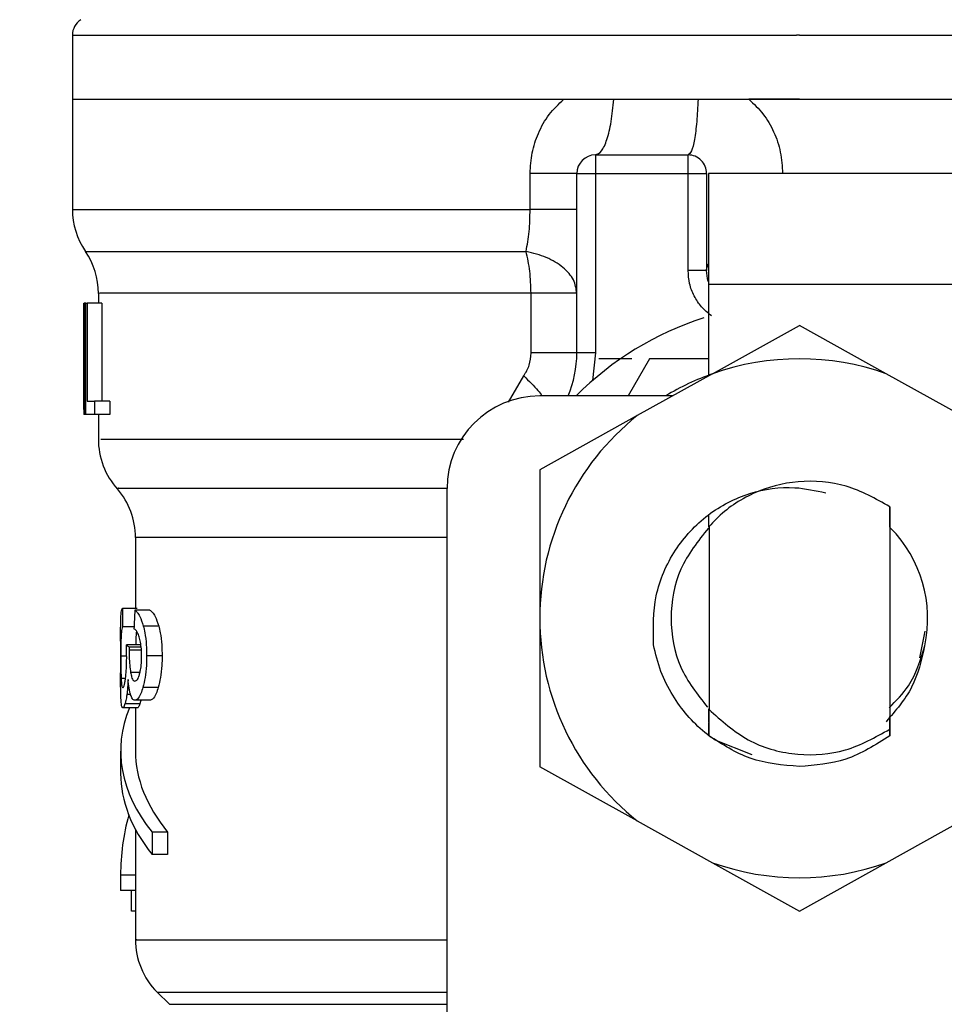
# Model space of a CAD drawing. Extents: x 0.4 to 10.6, y 0.4 to 8.1.
# Drawn here: x 7.4 to 7.5, y 6.5 to 6.5 of the extents above; entities that cross this region are included whole.
import ezdxf

# ---------------------------------------------------------------- set-up
doc = ezdxf.new("R2010")
doc.units = 0
doc.linetypes.add('SLD-SOLID', pattern=[0])
doc.layers.get('0').update_dxf_attribs({"linetype": 'CONTINUOUS'})
doc.styles.add('SLDTEXTSTYLE0', font='TXT', dxfattribs={"width": 0.75})
doc.dimstyles.new('SLDDIMSTYLE1', dxfattribs={"dimtxt": 0.125, "dimasz": 0.13, "dimexe": 0, "dimexo": 0.0625, "dimgap": 0.03125, "dimtad": 0, "dimtih": 1, "dimtoh": 1, "dimdec": 1, "dimlfac": 20, "dimrnd": 1e-09, "dimzin": 12, "dimtxsty": 'SLDTEXTSTYLE0', "dimsah": 1, "dimcen": 0.09, "dimazin": 3, "dimtfac": 1, "dimtdec": 1, "dimtofl": 0, "dimtmove": 0, "dimatfit": 3, "dimtolj": 1, "dimtzin": 12})

# ---------------------------------------------------------------- blocks, each defined once
blk = doc.blocks.new('_D_9')
at = {"color": 7, "linetype": 'SLD-SOLID'}
for p, q in [((6.746848840343723, 6.895425848933653), (6.746848840343721, 7.545859375056969)), ((8.53654392940614, 5.707646270508513), (8.536543929406132, 7.545859375056975)), ((6.746848840343721, 7.420859375056969), (7.480064435394334, 7.42085937505697)), ((8.536543929406132, 7.420859375056975), (7.803328334355522, 7.420859375056973))]:
    blk.add_line(p, q, dxfattribs=at)
for points in [[(6.746848840343721, 7.420859375056969), (6.876848840343721, 7.40085937505697), (6.876848840343721, 7.440859375056969)], [(8.536543929406132, 7.420859375056975), (8.406543929406132, 7.440859375056974), (8.406543929406132, 7.400859375056974)]]:
    blk.add_solid(points, dxfattribs=at)
at = {"color": 7, "linetype": 'SLD-SOLID', "insert": (7.480064435394334, 7.482774103295144), "char_height": 0.125, "attachment_point": 1, "style": 'SLDTEXTSTYLE0'}
blk.add_mtext('35.8', dxfattribs=at)

msp = doc.modelspace()

# ---------------------------------------------------------------- linework, layer by layer
at = {"color": 7, "linetype": 'SLD-SOLID'}
for p, q in [((7.416927579750991, 6.505018917517701), (7.416927579750991, 6.501611244883426)), ((7.455510264707189, 6.505016453546165), (7.455352599861881, 6.505016453546165)), ((7.416927579750991, 6.501614002184906), (7.416927579750991, 6.495761952454951)), ((7.416927579750991, 6.501614002184906), (7.443006518484865, 6.501614002184906)), ((7.443006518484865, 6.501614002184906), (7.445654173232266, 6.501614002184906)), ((7.445654173232266, 6.501614002184906), (7.450134406809559, 6.501614002184906)), ((7.455510264707189, 6.501614002184906), (7.452831898314573, 6.501614002184906)), ((7.455510264707189, 6.501614002184906), (7.494092920330393, 6.501614002184906)), ((7.444683485779063, 6.498661225628966), (7.444683485779063, 6.497676986332316)), ((7.444683485779063, 6.498661225628966), (7.449604740928304, 6.498661225628966)), ((7.449604740928304, 6.497676986332316), (7.449604740928304, 6.498661225628966)), ((7.441220373785228, 6.495764416426486), (7.441220373785228, 6.497676986332316)), ((7.443699246482413, 6.488147283086929), (7.443699246482413, 6.497676986332316)), ((7.443699246482413, 6.497676986332316), (7.444683485779063, 6.497676986332316)), ((7.444683485779063, 6.497676986332316), (7.444683485779063, 6.488147283086929)), ((7.444683485779063, 6.497676986332316), (7.449604740928304, 6.497676986332316)), ((7.449604740928304, 6.492521125893257), (7.449604740928304, 6.497676986332316)), ((7.449604740928304, 6.497676986332316), (7.450589009557949, 6.497676986332316)), ((7.450589009557949, 6.497676986332316), (7.450589009557949, 6.492521125893257)), ((7.464466947905487, 6.497676986332316), (7.450687421754417, 6.497676986332316)), ((7.450687421754417, 6.497676986332316), (7.450687421754417, 6.491771491886426)), ((7.450589068223938, 6.492574218613258), (7.450671347273443, 6.492877932438063)), ((7.450589009557949, 6.492521125893257), (7.449604740928304, 6.492521125893257)), ((7.450687421754417, 6.491771491886426), (7.450687421754417, 6.48692274789953)), ((7.464466947905487, 6.491771491886426), (7.450687421754417, 6.491771491886426)), ((7.418305526499499, 6.491314542498477), (7.418305526499499, 6.490787193923786)), ((7.441269213221031, 6.488147283086929), (7.441269213221031, 6.491314601164466)), ((7.41752981546058, 6.486150644818931), (7.41752981546058, 6.490787193923786)), ((7.41752981546058, 6.490787193923786), (7.417555804493686, 6.490787193923786)), ((7.417555804493686, 6.490787193923786), (7.417555804493686, 6.484881699477896)), ((7.417634622249843, 6.490787193923786), (7.417555804493686, 6.490787193923786)), ((7.417634622249843, 6.490787193923786), (7.417704082780762, 6.490787193923786)), ((7.417634622249843, 6.484881699477896), (7.417634622249843, 6.490787193923786)), ((7.417704082780762, 6.490787193923786), (7.417704082780762, 6.485578592760659)), ((7.418495428305738, 6.490787193923786), (7.417704082780762, 6.490787193923786)), ((7.418495428305738, 6.490787193923786), (7.418495428305738, 6.485578592760659)), ((7.450896654004013, 6.487039141221612), (7.455510264707189, 6.489606130234201)), ((7.46012384607737, 6.487039141221612), (7.455510264707189, 6.489606130234201)), ((7.444683485779063, 6.488147283086929), (7.443699246482413, 6.488147283086929)), ((7.444683485779063, 6.488147283086929), (7.444524471616009, 6.486675646754064)), ((7.417518140928778, 6.487559391211638), (7.417518140928778, 6.486213358761121)), ((7.446621458058108, 6.487834476033835), (7.444869955624948, 6.487834476033835)), ((7.447554657944371, 6.487834476033835), (7.4464181217404, 6.485865938774546)), ((7.450687421754417, 6.487834476033835), (7.447554657944371, 6.487834476033835)), ((7.450896654004013, 6.487039141221612), (7.446909566729852, 6.484820804181362)), ((7.464110962684525, 6.484820804181362), (7.46012384607737, 6.487039141221612)), ((7.4487880516961, 6.485865938774546), (7.441730738556118, 6.485865938774546)), ((7.417704082780762, 6.485578592760659), (7.418106912793902, 6.485578592760659)), ((7.418106912793902, 6.485578592760659), (7.418106912793902, 6.484881699477896)), ((7.418906970218237, 6.485578592760659), (7.418106912793902, 6.485578592760659)), ((7.418906970218237, 6.485578592760659), (7.418906970218237, 6.484881699477896)), ((7.417555804493686, 6.484881699477896), (7.417528554141817, 6.484881699477896)), ((7.417634622249843, 6.484881699477896), (7.417555804493686, 6.484881699477896)), ((7.418106912793902, 6.484881699477896), (7.417634622249843, 6.484881699477896)), ((7.418906970218237, 6.484881699477896), (7.418106912793902, 6.484881699477896)), ((7.418305526499499, 6.484881699477896), (7.418305526499499, 6.483553794817963)), ((7.446909566729852, 6.484820804181362), (7.441730738556118, 6.481939306802)), ((7.441730738556118, 6.481939306802), (7.441730738556118, 6.474054949882764)), ((7.436809483406877, 6.444527360321332), (7.436809483406877, 6.480944683625305)), ((7.450708600176427, 6.478885448747095), (7.450703408236405, 6.479553185033349)), ((7.460303569334525, 6.479980390764899), (7.460303569334525, 6.46816640990768)), ((7.460311899904956, 6.478885507413085), (7.460303569334525, 6.479980390764899)), ((7.450716784081886, 6.47889354465357), (7.450708600176427, 6.478885448747095)), ((7.450716960079854, 6.478920648340467), (7.450716784081886, 6.478893485987582)), ((7.450716960079854, 6.478920648340467), (7.450716960079854, 6.469216472443935)), ((7.46032011314341, 6.478877176842654), (7.460311899904956, 6.478885331415118)), ((7.420274034425795, 6.478351529581643), (7.420274034425795, 6.47458933837613)), ((7.419580954432314, 6.47458933837613), (7.420370451978638, 6.47458933837613)), ((7.42104519885057, 6.474488667539088), (7.420240594812092, 6.474488667539088)), ((7.441730738556118, 6.474054949882764), (7.441730738556118, 6.466170534297539)), ((7.420201024602544, 6.473602400443987), (7.41959298096005, 6.473602400443987)), ((7.421507105514586, 6.473644346626087), (7.420691794933123, 6.473644346626087)), ((7.461900692217759, 6.471955352804155), (7.462180528985061, 6.473362163219227)), ((7.419486648855074, 6.472839566589642), (7.419486648855074, 6.471156791362539)), ((7.420584348174358, 6.472635643612044), (7.419790128015923, 6.472635643612044)), ((7.4199447715628, 6.472521479597543), (7.419942600921209, 6.472367070714622)), ((7.420573201636457, 6.472521479597543), (7.4199447715628, 6.472521479597543)), ((7.421688354087453, 6.472051506360048), (7.420868790221792, 6.472051506360048)), ((7.421484871104773, 6.470386506927597), (7.420670088517211, 6.470386506927597)), ((7.42104519885057, 6.469701640172569), (7.420240594812092, 6.469701640172569)), ((7.420394153038174, 6.469305527415164), (7.419604127497951, 6.469305527415164)), ((7.420508815713582, 6.469503173131944), (7.419716238202838, 6.469503173131944)), ((7.420274034425795, 6.469305527415164), (7.420274034425795, 6.46699795940572)), ((7.450692203032515, 6.469240466833416), (7.450703085573466, 6.467818637925173)), ((7.450707250858682, 6.467815469961769), (7.450716813414881, 6.469216413777946)), ((7.450716960079854, 6.469217469765747), (7.450716813414881, 6.469217645763714)), ((7.450717634738727, 6.469216824439869), (7.450831212093338, 6.469107060374539)), ((7.460310550587211, 6.467813357986167), (7.460317502506902, 6.468845644727769)), ((7.460303569334525, 6.468166761903613), (7.460306443967984, 6.467810483352707)), ((7.453001941683551, 6.466801897670641), (7.451035545732857, 6.46757969135217)), ((7.460310139925287, 6.467813005990232), (7.46030641463499, 6.467810190022763)), ((7.419486648855074, 6.46699795940572), (7.419486648855074, 6.465816895716135)), ((7.446909566729852, 6.463289095584165), (7.441730738556118, 6.466170534297539)), ((7.446909566729852, 6.463289095584165), (7.450896654004013, 6.461070699877928)), ((7.46012384607737, 6.461070699877928), (7.464110962684525, 6.463289095584165)), ((7.420274034425795, 6.462841122092526), (7.420274034425795, 6.460412350149907)), ((7.421152117615436, 6.462696921091681), (7.421152117615436, 6.461515857402097)), ((7.421978604067794, 6.462696921091681), (7.421152117615436, 6.462696921091681)), ((7.421978604067794, 6.462696921091681), (7.421978604067794, 6.461515857402097)), ((7.421978604067794, 6.461515857402097), (7.421152117615436, 6.461515857402097)), ((7.450896654004013, 6.461070699877928), (7.455510264707189, 6.458503769531326)), ((7.455510264707189, 6.458503769531326), (7.46012384607737, 6.461070699877928)), ((7.419486648855074, 6.460412350149907), (7.419486648855074, 6.459593255612156)), ((7.420274034425795, 6.460412350149907), (7.419486648855074, 6.460412350149907)), ((7.420274034425795, 6.460412350149907), (7.420274034425795, 6.459593255612156)), ((7.420274034425795, 6.459593255612156), (7.419486648855074, 6.459593255612156)), ((7.420055767613898, 6.458498900254243), (7.420055767613898, 6.459593255612156)), ((7.420274034425795, 6.459593255612156), (7.420274034425795, 6.456980859124117)), ((7.420274034425795, 6.458498900254243), (7.420055767613898, 6.458498900254243)), ((7.421427173104639, 6.454201029903608), (7.422073672302892, 6.453554530705355))]:
    msp.add_line(p, q, dxfattribs=at)
at = {"color": 8, "linetype": 'SLD-SOLID'}
for p, q in [((7.417616553125245, 6.493539508795476), (7.441005509600691, 6.493539508795476)), ((7.440065475126716, 6.485527788014225), (7.440882223024908, 6.486921867909696)), ((7.436809483406877, 6.478351529581643), (7.420274034425795, 6.478351529581643)), ((7.420589041453473, 6.472367070714622), (7.419942600921209, 6.472367070714622)), ((7.41980681848978, 6.472038071848577), (7.419496094079295, 6.472038071848577)), ((7.420512687668852, 6.471178732442407), (7.420016637399267, 6.471178732442407)), ((7.419745424532342, 6.470861232110197), (7.419513635209992, 6.470861232110197)), ((7.420010829466361, 6.470010516604402), (7.419819754340343, 6.470010516604402)), ((7.421427173104639, 6.454201029903608), (7.436809483406877, 6.454201029903608)), ((7.422073672302892, 6.453554530705355), (7.436809483406877, 6.453554530705355))]:
    msp.add_line(p, q, dxfattribs=at)
at = {"color": 7, "linetype": 'SLD-SOLID', "flags": 128}
msp.add_lwpolyline([(7.450677419203299, 6.491937751299116), (7.450634798362326, 6.492098906770767), (7.450589009557949, 6.492521125893257)], dxfattribs=at)
at = {"color": 7, "linetype": 'SLD-SOLID'}
for centre, radius, start, end in [((7.417911832470216, 6.505016447107304), 0.000984251968504404, 122.9868349948245, 179.9437642073927), ((7.444683486013523, 6.497676983013011), 0.0009842519685046014, 90, 180), ((7.449604745856043, 6.497676983013011), 0.0009842519685046014, 0, 90.0000001019585), ((7.420864588375728, 6.495764437982894), 0.003937007874016129, 179.893904098709, 214.4113879619805), ((7.414368525383602, 6.491314573984862), 0.00393700787401601, 359.8157958151103, 34.4116293749772), ((7.455510257667067, 6.474054935768917), 0.01673228346456629, 107.6193832709495, 135.0991278440252), ((7.437793722233996, 6.488147279335059), 0.005905511811023247, 337.2753123428103, 5.730426573291136e-09), ((7.455510257667068, 6.474054935768917), 0.01377952755903329, 70.43870147320459, 109.5612985348015), ((7.455510257667068, 6.474054935768917), 0.01377952755901058, 109.5612985302431, 121.002719133566), ((7.441730730108011, 6.480944699548445), 0.004921259842519454, 90, 180), ((7.455510257667068, 6.474054935768917), 0.01377952755903416, 128.6208985549777, 180.0000170258528), ((7.422242541131634, 6.483559713573642), 0.003937007874016125, 179.7174246424115, 222.1540508402339), ((7.416337029320609, 6.478351541701397), 0.003937007874016321, 359.9999999742268, 40.78107147738272), ((7.455510257667068, 6.474054935768917), 0.006808070866141037, 347.5902636911093, 44.72803697446014), ((7.455510257667068, 6.474054935768917), 0.01377952755889095, 180.0000170258528, 231.3791014527158), ((7.455510257667068, 6.474054935768917), 0.01377952755903361, 250.4387014732568, 289.5612985346856), ((7.424211045068642, 6.456984910423937), 0.003937007874016942, 179.8334452389841, 225.0000048077815)]:
    msp.add_arc(centre, radius, start, end, dxfattribs=at)
for centre, major_axis, ratio, start_param, end_param in [((7.455510257667067, 6.487559400568726), (0, 0.05679082986693639), 0.6689834621763714, 1.545987426657527, 1.595605226871551), ((7.455510257667067, 6.486213357007111), (0, 0.05684016453714591), 0.6684028150450386, 1.570796326794897, 1.594226438969203), ((7.455510257667067, 6.490544854525794), (0, 0.2206447670127698), 0.163265245466525, 1.643172545681657, 1.647658001429361), ((7.455510257667067, 6.440809334565118), (0, 0.1654838826587106), 0.2176865895849042, 1.365844267865834, 1.371931892564455), ((7.455510257667067, 6.473137678139015), (0.03602362204724319, 0), 0.1075949874630488, 3.271487441354265, 3.301246930289292), ((7.455510257667067, 6.466997983983782), (0.03602362204724319, 0), 0.3972602739730151, 2.979638561877727, 3.446858192478626), ((7.455510257667067, 6.466997983983782), (0.03523622047244057, 0), 0.3972602739730237, 3.141592653585225, 3.453907759276183), ((7.455510257667067, 6.465816881621572), (0.03602362204724319, 0), 0.3972602739729658, 3.141592653590759, 3.44685819249324), ((7.455510257667067, 6.460412370942323), (0.03602362204724319, 0), 0.5757894868967123, 2.986793054011325, 3.141592653585425)]:
    msp.add_ellipse(centre, major_axis=major_axis, ratio=ratio, start_param=start_param, end_param=end_param, dxfattribs=at)
at = {"color": 8, "linetype": 'SLD-SOLID'}
for points, knots in [([(7.416935176996561, 6.505016453546165), (7.417072300712783, 6.505016453546165), (7.417347986942715, 6.505016453546165), (7.419615770749536, 6.505016453546165), (7.423158291238268, 6.505016453546165), (7.427970097217372, 6.505016453546165), (7.433829623069272, 6.505016453546165), (7.44052238088442, 6.505016453546165), (7.447788627142994, 6.505016453546165), (7.452831275957276, 6.505016453546165), (7.455352599861881, 6.505016453546165)], [0, 0, 0, 0, 0.1238627212320381, 0.2490250963611192, 0.3741877430462084, 0.4993504202140258, 0.624512785823027, 0.7496752000990404, 0.8748376249961956, 0.9999999999999999, 0.9999999999999999, 0.9999999999999999, 0.9999999999999999]), ([(7.455510264707189, 6.505016453546165), (7.458032172691183, 6.505016453546165), (7.463075989747674, 6.505016453546165), (7.470351962970251, 6.505016453546165), (7.477058136375496, 6.505016453546164), (7.48294185369555, 6.505016453546165), (7.487761187857939, 6.505016453546164), (7.49139252649458, 6.505016453546166), (7.49346874996273, 6.505016453546161), (7.494334628047006, 6.505016453546173), (7.494087859968966, 6.505016453546165), (7.494085323084823, 6.505016453546165)], [0, 0, 0, 0, 0.1248377387947343, 0.2496755314716981, 0.37451373610481, 0.4993517741246976, 0.6241896967813254, 0.7490274629212117, 0.8738655274308209, 0.9987032822643335, 1, 1, 1, 1]), ([(7.416978736493358, 6.495764416426486), (7.417048054323963, 6.495764416426486), (7.417194300722814, 6.495764416426486), (7.418822502451146, 6.495764416426488), (7.421493517006517, 6.495764416426486), (7.425201575744612, 6.495764416426486), (7.429811362473624, 6.495764416426486), (7.43515665603853, 6.495764416426486), (7.43919913491343, 6.495764416426486), (7.441220373785228, 6.495764416426486)], [0, 0, 0, 0, 0.1305691755507456, 0.2754741681723434, 0.4203792683654474, 0.5652848406245435, 0.7101898579210548, 0.855094969512758, 0.9999999999999999, 0.9999999999999999, 0.9999999999999999, 0.9999999999999999]), ([(7.441269213221031, 6.491314601164466), (7.439341476520493, 6.49131457636931), (7.435485995858608, 6.491314526778905), (7.430404162767487, 6.491314546710512), (7.426033527106934, 6.491314541369865), (7.422530973663528, 6.491314542800896), (7.420026492064482, 6.491314542417417), (7.418532902322448, 6.491314542515399), (7.418423287095435, 6.491314542503821), (7.418372699056849, 6.491314542498477)], [0, 0, 0, 0, 0.1458355775059668, 0.2916717043007236, 0.4375072203581726, 0.5833429328217894, 0.7291789192772585, 0.8750145608907899, 0.9999999999999999, 0.9999999999999999, 0.9999999999999999, 0.9999999999999999]), ([(7.440882223024908, 6.486921867909696), (7.441159896489223, 6.486653802410148), (7.441547790453302, 6.486279330223876), (7.441781374659913, 6.485957412151552), (7.441847747871082, 6.485865938774546)], [0, 0, 0, 0, 0.7158488917854378, 1, 1, 1, 1]), ([(7.41842781575347, 6.483559778748837), (7.41841876224585, 6.483559779614744), (7.418395176721203, 6.483559781870539), (7.419528783418281, 6.483559757023826), (7.421668449016989, 6.483559858956018), (7.424793114045468, 6.483559831641226), (7.428780808005205, 6.483559838968053), (7.433095235511139, 6.483559837129737), (7.436290612588681, 6.483559837328499), (7.437678444035237, 6.483559837414825)], [0, 0, 0, 0, 0.09748449109024894, 0.2539593452228921, 0.4104340328410345, 0.5669090635849018, 0.7233838385003888, 0.8798587464832182, 1, 1, 1, 1]), ([(7.419372484840572, 6.48095559549925), (7.419351046737845, 6.48095559549925), (7.419272900100423, 6.48095559549925), (7.419868873174532, 6.48095559549925), (7.421142819942841, 6.48095559549925), (7.423129367339846, 6.48095559549925), (7.425730147944021, 6.48095559549925), (7.428918922876043, 6.48095559549925), (7.432596727237151, 6.48095559549925), (7.435409887040822, 6.48095559549925), (7.436816464659562, 6.48095559549925)], [0, 0, 0, 0, 0.05123849544088521, 0.1867756758085924, 0.3223133820005903, 0.457850644403912, 0.59338810913042, 0.7289252418751816, 0.8644628409355596, 1, 1, 1, 1]), ([(7.420349332222616, 6.456984965743343), (7.420325380384392, 6.456984965743343), (7.42015451310832, 6.456984965743343), (7.420901855502464, 6.456984965743343), (7.422641263942706, 6.456984965743343), (7.425503729399488, 6.456984965743343), (7.429306700685198, 6.456984965743343), (7.43312439127862, 6.456984965743343), (7.435858773406598, 6.456984965743343), (7.436809483406877, 6.456984965743343)], [0, 0, 0, 0, 0.02862193108692971, 0.2041827168056017, 0.3797431102369337, 0.555303695966396, 0.7308640213599753, 0.9064248322464286, 1, 1, 1, 1])]:
    msp.add_open_spline(points, degree=3, knots=knots, dxfattribs=at)
at = {"color": 7, "linetype": 'SLD-SOLID'}
for points, knots in [([(7.416927579750991, 6.501614002184906), (7.417071176277809, 6.501614002184906), (7.41735836922054, 6.501614002184906), (7.419652592782006, 6.501614002184906), (7.423218361502408, 6.501614002184907), (7.42805358973719, 6.501614002184906), (7.433936340693815, 6.501614002184906), (7.440650211394565, 6.501614002184906), (7.447934608301841, 6.501614002184906), (7.452985046817239, 6.501614002184906), (7.455510264707189, 6.501614002184906)], [0, 0, 0, 0, 0.1250000471453265, 0.2499999977483783, 0.3750000709881169, 0.4999998071395974, 0.6249996970605473, 0.7499997703002859, 0.8749999528546736, 1, 1, 1, 1]), ([(7.441220373785228, 6.497676986332316), (7.441241061794583, 6.498043864693549), (7.441282439581163, 6.49877765276721), (7.441638795387526, 6.499842046741693), (7.442186231376581, 6.500836346543396), (7.442733707374042, 6.501355330293715), (7.443006518484865, 6.501613943518917)], [0, 0, 0, 0, 0.2429269919613997, 0.4858747429868097, 0.7438077959233756, 1, 1, 1, 1]), ([(7.444683515112057, 6.498661225628966), (7.444793726543996, 6.498702636686733), (7.445014150269227, 6.498785459125912), (7.445307341546833, 6.499435355705849), (7.44554085992575, 6.500387775222282), (7.445616402069189, 6.501205259204947), (7.445654173232266, 6.501614002184906)], [0, 0, 0, 0, 0.2499984114304948, 0.4999987767188109, 0.7499987836809052, 1, 1, 1, 1]), ([(7.450134406809559, 6.501614002184906), (7.45011380669589, 6.501205257827885), (7.450072606250428, 6.50038776478587), (7.449945131953945, 6.499435360220642), (7.44978520937628, 6.498785456285591), (7.449664936213535, 6.498702635865227), (7.449604799594293, 6.498661225628966)], [0, 0, 0, 0, 0.2499985355096409, 0.4999997181171859, 0.7499997016198866, 1, 1, 1, 1]), ([(7.450134406809559, 6.501614002184906), (7.450818782361832, 6.501614002184906), (7.451717565280884, 6.501614002184906), (7.452617270847456, 6.501614002184906), (7.452831898314573, 6.501614002184906)], [0, 0, 0, 0, 0.7614469943367224, 1, 1, 1, 1]), ([(7.452831898314573, 6.501614002184906), (7.453094460931781, 6.501365579829818), (7.453626069223037, 6.500862601206647), (7.454176655932507, 6.499889755930294), (7.454551109150289, 6.498816990890922), (7.454595061074627, 6.498058100434783), (7.454617133691381, 6.497676986332316)], [0, 0, 0, 0, 0.2423199560187214, 0.4906231478295177, 0.7441914043565199, 1, 1, 1, 1]), ([(7.455510264707189, 6.501614002184906), (7.458035482960335, 6.501614002184906), (7.463085912830486, 6.501614002184906), (7.470370295818966, 6.501614002184906), (7.477084161405777, 6.501614002184906), (7.482966908269247, 6.501614002184906), (7.487802171659748, 6.501614002184906), (7.491367932900665, 6.501614002184906), (7.493662168157886, 6.501614002184906), (7.493949336254119, 6.501614002184906), (7.494092920330393, 6.501614002184906)], [0, 0, 0, 0, 0.1250000726302589, 0.2499998167668797, 0.3749999154915559, 0.4999998308974061, 0.6249999000730379, 0.749999998797714, 0.8749999748856785, 1, 1, 1, 1]), ([(7.443699246482413, 6.497676986332316), (7.443665510591171, 6.497676986332316), (7.443598038988388, 6.497676986332316), (7.443063930780377, 6.497676986332316), (7.442272986354983, 6.497676986332316), (7.441571242921184, 6.497676986332316), (7.441220373785228, 6.497676986332316)], [0, 0, 0, 0, 0.2500007652650676, 0.5000001988626985, 0.7500019383824301, 1, 1, 1, 1]), ([(7.441005509600691, 6.493539508795476), (7.44106814535945, 6.493878551235672), (7.441191018983716, 6.494543656508318), (7.44121071698768, 6.495362825178128), (7.441220373785228, 6.495764416426486)], [0, 0, 0, 0, 0.5097575588994567, 1, 1, 1, 1]), ([(7.443699246482413, 6.495764651090443), (7.443665510591171, 6.495764631535159), (7.443598038988388, 6.495764592424695), (7.443063930780377, 6.495764533758047), (7.442272986354983, 6.495764475093039), (7.441571242921184, 6.495764435981908), (7.441220373785228, 6.495764416426486)], [0, 0, 0, 0, 0.2500007652650657, 0.5000001988626981, 0.7500019383824251, 1, 1, 1, 1]), ([(7.443699246482413, 6.491314542498477), (7.443663298922726, 6.49155468211359), (7.443590164170491, 6.492043242433288), (7.44300427200754, 6.492705794206115), (7.442133396135508, 6.49324703779917), (7.441378122289381, 6.493442887015774), (7.441005509600691, 6.493539508795476)], [0, 0, 0, 0, 0.2457618804187163, 0.4999987311963083, 0.7533254751606213, 1, 1, 1, 1]), ([(7.441269213221031, 6.491314601164466), (7.441257470512157, 6.491711480437534), (7.441233985238512, 6.492505234113403), (7.441081667835105, 6.493194751978353), (7.441005509600691, 6.493539508795476)], [0, 0, 0, 0, 0.500003067869437, 1, 1, 1, 1]), ([(7.450837049359238, 6.490121393615168), (7.450656067911529, 6.490269997452549), (7.450293966961111, 6.490567318484247), (7.449910192994272, 6.491161498533609), (7.449650608543549, 6.491819699242615), (7.449620033449301, 6.492287266301364), (7.449604740928304, 6.492521125893257)], [0, 0, 0, 0, 0.2498973597283191, 0.4999853444088761, 0.7499113312011368, 0.9999999999999999, 0.9999999999999999, 0.9999999999999999, 0.9999999999999999]), ([(7.443699246482413, 6.491314542498477), (7.443666270390052, 6.491314542149271), (7.443600318133261, 6.491314541450859), (7.443077863574678, 6.491314546688986), (7.442303320413828, 6.491314526783972), (7.441613913034102, 6.491314576371154), (7.441269213221031, 6.491314601164466)], [0, 0, 0, 0, 0.2499992235281107, 0.4999989934324, 0.7500023084066586, 1, 1, 1, 1]), ([(7.440882223024908, 6.486921867909696), (7.440993530084919, 6.487108537663418), (7.441216267606283, 6.487482084123577), (7.44125155816554, 6.487925468217727), (7.441269213221031, 6.488147283086929)], [0, 0, 0, 0, 0.4997229893269666, 1, 1, 1, 1]), ([(7.443699246482413, 6.488147283086929), (7.443666270390061, 6.488147283086929), (7.443600318133285, 6.488147283086929), (7.443077863574579, 6.488147283086929), (7.442303320414532, 6.488147283086929), (7.441613913034188, 6.488147283086929), (7.441269213221031, 6.488147283086929)], [0, 0, 0, 0, 0.2499992236086975, 0.4999989935935738, 0.7500023086484205, 1, 1, 1, 1]), ([(7.447768466141107, 6.472640512889128), (7.447755618868024, 6.473520663665886), (7.447729918722582, 6.47528134881903), (7.448804555222799, 6.477728106451091), (7.45056104449022, 6.479642317397962), (7.452810113461157, 6.480796722290707), (7.455033584888401, 6.481126074702935), (7.456366675864714, 6.48083503355773), (7.45691188318224, 6.480716003600369)], [0, 0, 0, 0, 0.1822919893679065, 0.3646634277809667, 0.5426651493686766, 0.7160453646845985, 0.8838682822329548, 1, 1, 1, 1]), ([(7.460303334670569, 6.479980038768964), (7.459553993897358, 6.480400512121049), (7.458054518107846, 6.481241904494351), (7.455459576127779, 6.48144418932457), (7.45303410123462, 6.480817325126371), (7.451501665746055, 6.479782121304604), (7.450841419156415, 6.479056525910899), (7.450717458740759, 6.478920296344533)], [0, 0, 0, 0, 0.2428048931091596, 0.4858671405692488, 0.7201133884017542, 0.9474516623717485, 1, 1, 1, 1]), ([(7.450682171148404, 6.478847961180155), (7.450129222428211, 6.47815126377723), (7.449018025310246, 6.476751191550006), (7.448544406197897, 6.47405543094967), (7.449009145650948, 6.471387501719657), (7.450099009088921, 6.470010470987511), (7.450631777063895, 6.469337324381176)], [0, 0, 0, 0, 0.2509594249234456, 0.5043241434805934, 0.7576942090912109, 1, 1, 1, 1]), ([(7.419491312801195, 6.473773705131727), (7.419494610009804, 6.473910248192054), (7.419503111128089, 6.474262294072258), (7.419532833405727, 6.474507836648364), (7.419568215021932, 6.474567761863105), (7.419580954432314, 6.47458933837613)], [0, 0, 0, 0, 0.2884937746473979, 0.7438169657737704, 1, 1, 1, 1]), ([(7.420240594812092, 6.474488667539088), (7.420284185036263, 6.474451977186305), (7.420369823841949, 6.474379894097672), (7.420528796957181, 6.474149014440769), (7.420630789702441, 6.473833228581674), (7.420691794933123, 6.473644346626087)], [0, 0, 0, 0, 0.2940848050362574, 0.5777687991330385, 1, 1, 1, 1]), ([(7.42104519885057, 6.474488667539088), (7.421089764390915, 6.47445199358745), (7.421177436641848, 6.474379846186886), (7.421340155415741, 6.474149095617269), (7.421444653981744, 6.473833159621217), (7.421507105514586, 6.473644346626087)], [0, 0, 0, 0, 0.2937786172121329, 0.577940544367424, 1, 1, 1, 1]), ([(7.419486883519029, 6.472839566589642), (7.419486744095696, 6.472980874809733), (7.419486391794863, 6.473337938454591), (7.419489459277337, 6.473609571237605), (7.419491312801195, 6.473773705131727)], [0, 0, 0, 0, 0.3957507915608897, 1, 1, 1, 1]), ([(7.41959298096005, 6.473602400443987), (7.419567849897114, 6.473528767229394), (7.419530126391501, 6.47341823855851), (7.419507396122857, 6.473036120645829), (7.419498860007855, 6.472662300276859), (7.419496363605823, 6.472320084244518), (7.419496162061623, 6.472109203471016), (7.419496094079295, 6.472038071848577)], [0, 0, 0, 0, 0.4102711687863546, 0.6158460857359127, 0.7687486397802511, 0.921997230139219, 1, 1, 1, 1]), ([(7.420490746588984, 6.473004887346509), (7.420463549000575, 6.473089041027236), (7.420411050112978, 6.473251480967095), (7.420308354658345, 6.473417943788746), (7.420239072987796, 6.473469884159536), (7.420196595320378, 6.473501729606945)], [0, 0, 0, 0, 0.2937258623160504, 0.5669723652945731, 0.9999999999999999, 0.9999999999999999, 0.9999999999999999, 0.9999999999999999]), ([(7.42033140976299, 6.473370845785593), (7.420325390948033, 6.473349409621849), (7.420307176948927, 6.473284539997169), (7.420296217086176, 6.473025752842974), (7.420288316661955, 6.472778606488006), (7.420287243056841, 6.472640545242121), (7.420287204940315, 6.472635643612044)], [0, 0, 0, 0, 0.2179332504103732, 0.6595045796737711, 0.9879112883365537, 1, 1, 1, 1]), ([(7.420691794933123, 6.473644346626087), (7.420719172069827, 6.473528077744971), (7.420787734441852, 6.473236897905089), (7.420857024848533, 6.472683189356248), (7.420865108907966, 6.472249156132497), (7.420868790221792, 6.472051506360048)], [0, 0, 0, 0, 0.2657999870073355, 0.6656604666211638, 1, 1, 1, 1]), ([(7.421507105514586, 6.473644346626087), (7.421535111007664, 6.473528180218373), (7.421605236026688, 6.473237302584891), (7.421676296009437, 6.472683662322499), (7.421684578834563, 6.472249427506471), (7.421688354087453, 6.472051506360048)], [0, 0, 0, 0, 0.2657026620207812, 0.6653124862776543, 1, 1, 1, 1]), ([(7.420600598653297, 6.472038071848577), (7.42059906930874, 6.472137290509323), (7.420595520410384, 6.472367530935095), (7.420559203757942, 6.472716982378745), (7.420513915092632, 6.472907449380586), (7.420490746588984, 6.473004887346509)], [0, 0, 0, 0, 0.2700035334638449, 0.6265527879261209, 1, 1, 1, 1]), ([(7.419807903810575, 6.471937401011536), (7.41980737530564, 6.472009801377657), (7.41980631916315, 6.472154483286721), (7.419799779514342, 6.472387938598013), (7.419793604695252, 6.472546414886661), (7.419790128015923, 6.472635643612044)], [0, 0, 0, 0, 0.3044333869753336, 0.6083671391523914, 1, 1, 1, 1]), ([(7.419942600921209, 6.472367070714622), (7.419942240441765, 6.472248809076548), (7.419941402401111, 6.471973875063153), (7.41996400596828, 6.471546656361224), (7.419998875997651, 6.471302894836696), (7.420016637399267, 6.471178732442407)], [0, 0, 0, 0, 0.2702603207216996, 0.6282997246462971, 1, 1, 1, 1]), ([(7.451036249724726, 6.467580747339971), (7.450853553062316, 6.467713967798287), (7.449967821857387, 6.46835983354925), (7.448934804246515, 6.469586333001456), (7.448105368132127, 6.471228704820882), (7.447881451730028, 6.472164598921323), (7.447767615484268, 6.47264039555715)], [0, 0, 0, 0, 0.1099979797566976, 0.5332809141943872, 0.762725963549739, 0.9999999999999999, 0.9999999999999999, 0.9999999999999999, 0.9999999999999999]), ([(7.462157326586429, 6.472592113448242), (7.461984092204133, 6.471834365383367), (7.461637813490957, 6.470319700561427), (7.460617774946752, 6.46914772133578), (7.460108035593347, 6.468562053337173)], [0, 0, 0, 0, 0.5002744197258912, 1, 1, 1, 1]), ([(7.460269191065, 6.469306407404999), (7.460641234390874, 6.469674647378404), (7.46156414810247, 6.470588126258353), (7.46193682093669, 6.471842880289524), (7.462159262564065, 6.472591820118297)], [0, 0, 0, 0, 0.4031182126790721, 1, 1, 1, 1]), ([(7.419496094079295, 6.472038071848577), (7.419496280022225, 6.471919368520681), (7.419496715941811, 6.471641083645268), (7.419501058379588, 6.471216931905222), (7.419509348174676, 6.470982478682965), (7.419513635209992, 6.470861232110197)], [0, 0, 0, 0, 0.2642550266727061, 0.6195123462684449, 0.9999999999999999, 0.9999999999999999, 0.9999999999999999, 0.9999999999999999]), ([(7.419740408590286, 6.470818053942328), (7.419750594244269, 6.47089927939548), (7.419774686667672, 6.471091404320573), (7.419802741181142, 6.47147718511757), (7.419806222695302, 6.471787540174432), (7.419807903810575, 6.471937401011536)], [0, 0, 0, 0, 0.2747102088029877, 0.6497800411217097, 1, 1, 1, 1]), ([(7.420495997194996, 6.471103170648636), (7.420512109711881, 6.471170323347548), (7.420550739569785, 6.471331322354414), (7.420592975522339, 6.471653883880554), (7.420598116481929, 6.471912976217993), (7.420600598653297, 6.472038071848577)], [0, 0, 0, 0, 0.2701111744320888, 0.6475931947900178, 1, 1, 1, 1]), ([(7.420868790221792, 6.472051506360048), (7.420866043710387, 6.471884255557821), (7.42085946006308, 6.471483339584431), (7.420792541945991, 6.470884826424791), (7.420710410129431, 6.470550594170621), (7.420670088517211, 6.470386506927597)], [0, 0, 0, 0, 0.2670621032927886, 0.6401730913807753, 1, 1, 1, 1]), ([(7.421688354087453, 6.472051506360048), (7.421685541242132, 6.471884249971466), (7.421678803005966, 6.471483583415786), (7.421610279083477, 6.470884987539132), (7.421526210550495, 6.470550825915887), (7.421484871104773, 6.470386506927597)], [0, 0, 0, 0, 0.2669755786345306, 0.6395461868386086, 0.9999999999999999, 0.9999999999999999, 0.9999999999999999, 0.9999999999999999]), ([(7.41949330744482, 6.470106318164362), (7.419491141848363, 6.470247121586517), (7.419486511980441, 6.470548147775336), (7.419486773602378, 6.470945368532645), (7.419486912852023, 6.471156791362539)], [0, 0, 0, 0, 0.4677447590471585, 1, 1, 1, 1]), ([(7.420016637399267, 6.471178732442407), (7.420033273161287, 6.471095025995628), (7.420072436032802, 6.470897969508743), (7.420152119213822, 6.470739529242636), (7.42021638814314, 6.470723072566532), (7.420246168081042, 6.470715447127652)], [0, 0, 0, 0, 0.2838180582850049, 0.6681467393693808, 1, 1, 1, 1]), ([(7.419513635209992, 6.470861232110197), (7.419518778055052, 6.470768693152491), (7.419531697398559, 6.470536225993047), (7.4195619363745, 6.470381324608661), (7.419591106677502, 6.470365734616339), (7.419602514183254, 6.470359637904656)], [0, 0, 0, 0, 0.2870930210051981, 0.7212065139226919, 1, 1, 1, 1]), ([(7.419602514183254, 6.470359637904656), (7.419614451623839, 6.470365482864978), (7.419646449945711, 6.470381150287184), (7.419697193554397, 6.470533584858524), (7.419729934773767, 6.470749108564223), (7.419740408590286, 6.470818053942328)], [0, 0, 0, 0, 0.2881055095143256, 0.7722671171662052, 1, 1, 1, 1]), ([(7.419883260273385, 6.470809430041953), (7.419879593732042, 6.470729575779132), (7.419872257722796, 6.470569803515339), (7.419852891286598, 6.470289395706762), (7.419832532337995, 6.470118055678386), (7.419819754340343, 6.470010516604402)], [0, 0, 0, 0, 0.2711729275642449, 0.5425623002000196, 0.9999999999999999, 0.9999999999999999, 0.9999999999999999, 0.9999999999999999]), ([(7.420014290759709, 6.469997082092932), (7.41999990523858, 6.470049323818068), (7.419971127262099, 6.470153832450316), (7.419923428776413, 6.47040896530793), (7.419899142718419, 6.470651088091246), (7.419883260273385, 6.470809430041953)], [0, 0, 0, 0, 0.2569803964741773, 0.5140846647133115, 1, 1, 1, 1]), ([(7.420246168081042, 6.470715447127652), (7.420270191311532, 6.470720365402591), (7.420334089132845, 6.470733447200784), (7.420423785360013, 6.47086129497127), (7.420477661282317, 6.471041753966728), (7.420495997194996, 6.471103170648636)], [0, 0, 0, 0, 0.2843994056064743, 0.75645539880902, 1, 1, 1, 1]), ([(7.419604127497951, 6.469305527415164), (7.419587180673051, 6.469315695043189), (7.419543342181385, 6.469341996930359), (7.419507687248612, 6.469604337193879), (7.419497261810563, 6.469968276200641), (7.41949330744482, 6.470106318164362)], [0, 0, 0, 0, 0.2811745490802623, 0.7273497070290208, 1, 1, 1, 1]), ([(7.420670088517211, 6.470386506927597), (7.420634006881609, 6.470270824090965), (7.420542144567278, 6.469976300494016), (7.420388169491995, 6.469738495138872), (7.420284712859318, 6.469712658113756), (7.420240594812092, 6.469701640172569)], [0, 0, 0, 0, 0.2706087436280514, 0.6889583870827348, 1, 1, 1, 1]), ([(7.421484871104773, 6.470386506927597), (7.421447960403069, 6.470270937585141), (7.421353866800324, 6.469976325581131), (7.421196296042806, 6.469738479605311), (7.421090343723932, 6.469712647071513), (7.42104519885057, 6.469701640172569)], [0, 0, 0, 0, 0.2703139477745914, 0.6890904817304865, 1, 1, 1, 1]), ([(7.419819754340343, 6.470010516604402), (7.419810560131268, 6.469948706788375), (7.419792180686456, 6.469825147481294), (7.419756702045444, 6.469650205751181), (7.419731539847606, 6.469558774398756), (7.419716238202838, 6.469503173131944)], [0, 0, 0, 0, 0.2817446323521098, 0.5632142883503308, 1, 1, 1, 1]), ([(7.420240594812092, 6.469701640172569), (7.42021798794883, 6.469705383053102), (7.420172760972892, 6.469712871007794), (7.420093917629617, 6.469786002898063), (7.42004513175465, 6.469915327122673), (7.420014290759709, 6.469997082092932)], [0, 0, 0, 0, 0.268799512422974, 0.5377565626596468, 1, 1, 1, 1]), ([(7.420559708458997, 6.469701640172569), (7.420558427833076, 6.469695270536148), (7.420541546560608, 6.469611305682599), (7.42052453591704, 6.469555107800649), (7.420508815713582, 6.469503173131944)], [0, 0, 0, 0, 0.07586074592571951, 1, 1, 1, 1]), ([(7.419716238202838, 6.469503173131944), (7.419705181745353, 6.469469082564661), (7.419683072832447, 6.469400913769725), (7.419644097456368, 6.469324009303922), (7.419619609653361, 6.469312686278604), (7.419604127497951, 6.469305527415164)], [0, 0, 0, 0, 0.268949043273975, 0.5378007360948616, 1, 1, 1, 1]), ([(7.420508815713582, 6.469503173131944), (7.420497497970667, 6.469469106669149), (7.420474866484008, 6.469400985781071), (7.420435068317334, 6.469324052469863), (7.420410003038522, 6.469312703759294), (7.420394153038174, 6.469305527415164)], [0, 0, 0, 0, 0.2688888606645736, 0.537682708435537, 1, 1, 1, 1]), ([(7.450830449435481, 6.469106239050694), (7.451498587141526, 6.468516340843935), (7.452821259149488, 6.467348554864238), (7.455405168266511, 6.466703526070686), (7.458034210135419, 6.466890501406699), (7.459540282726771, 6.467737265031936), (7.460303569334525, 6.46816640990768)], [0, 0, 0, 0, 0.2549817881362786, 0.5047721011059492, 0.7490155353850351, 1, 1, 1, 1]), ([(7.455510264707189, 6.466180918177583), (7.454616674839345, 6.466259062942097), (7.4528798719436, 6.466410946997836), (7.451417317175212, 6.467356437112274), (7.450707250858682, 6.467815469961769)], [0, 0, 0, 0, 0.5145027510228631, 1, 1, 1, 1]), ([(7.460306473300978, 6.467810248688751), (7.459550192293216, 6.467327903390736), (7.45808269731605, 6.466391955912441), (7.456350005145972, 6.466249808969692), (7.455510264707189, 6.466180918177583)], [0, 0, 0, 0, 0.5153550911784274, 1, 1, 1, 1])]:
    msp.add_open_spline(points, degree=3, knots=knots, dxfattribs=at)

# ---------------------------------------------------------------- dimensions: what is measured, and where the dimension line sits
dim = msp.add_linear_dim(base=(6.746848840343722, 7.42085937505697), p1=(8.53654392940614, 5.657646270508513), p2=(6.746848840343723, 6.845425848933653), angle=2.274750608164254e-13, dimstyle='SLDDIMSTYLE1', dxfattribs=at)
dim.commit()
dim.dimension.update_dxf_attribs({"geometry": '_D_9', "text_midpoint": (7.641696384874928, 7.420859375056974), "dimtype": 160})

doc.saveas('drawing.dxf')
